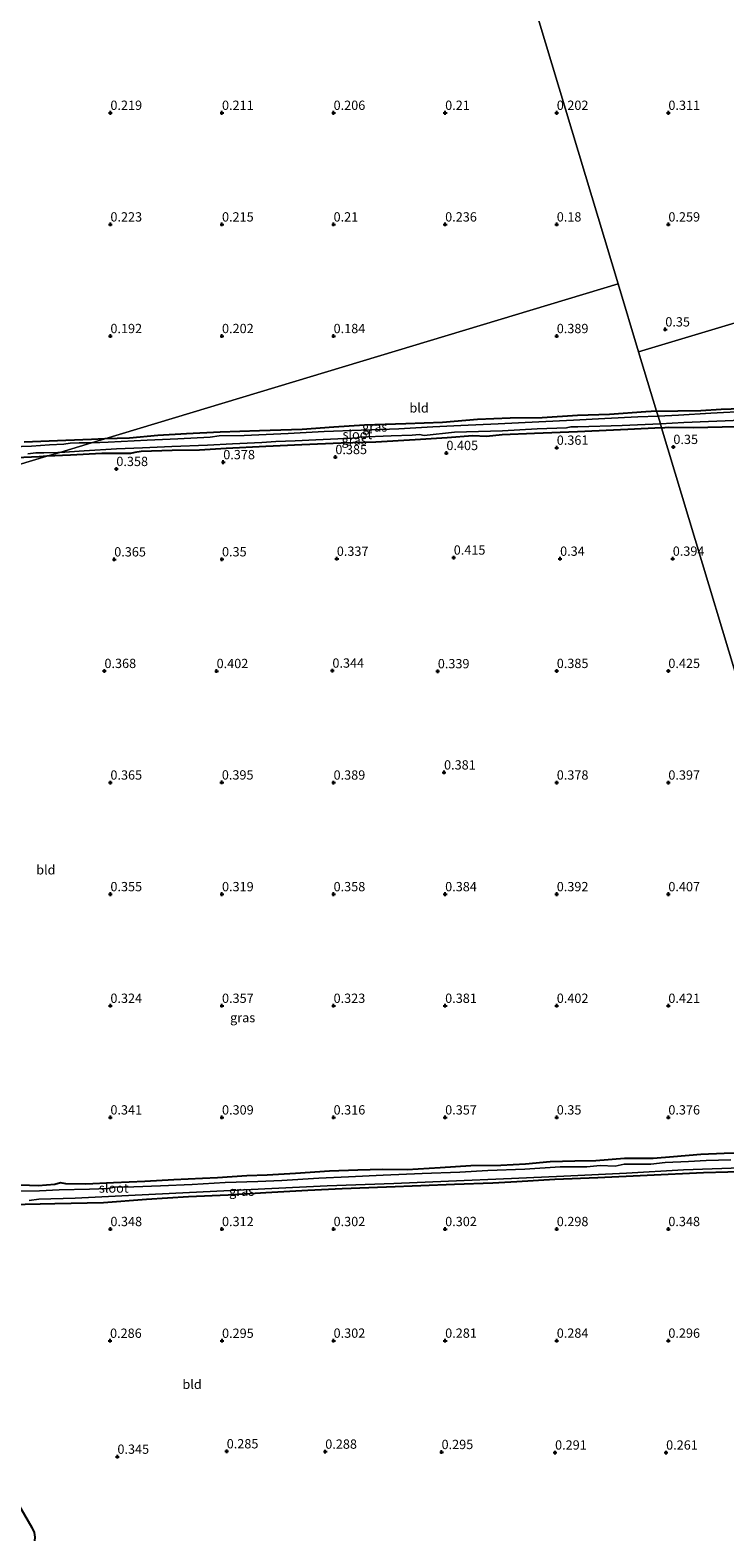
# Model space of a CAD drawing. Units: metres. Extents: x 150000 to 157720, y 556248 to 562501.
# Drawn here: x 156669 to 156856, y 556547 to 556953 of the extents above; entities that cross this region are included whole.
import ezdxf
from ezdxf.enums import TextEntityAlignment as Align

# ---------------------------------------------------------------- set-up
doc = ezdxf.new("R2010")
doc.units = ezdxf.units.M
doc.layers.get('0').update_dxf_attribs({"lineweight": 25})
doc.layers.add('B-ME-GW-HOOGTEPUNT-S-B1', color=10, linetype='Continuous')
doc.layers.add('B-ME-GW-INSTEEKWATERGANG-L-B1', color=10, linetype='Continuous')
for name, color, linetype, lineweight in [('B-ME-IE-GRASLAND-GV-B6', 93, 'Continuous', 18), ('B-ME-IE-GRONDWERKLIJN-GROND_INGERICHT-GV-B6', 253, 'Continuous', 18), ('B-ME-IE-HULPGEOMETRIE-L-B1', 53, 'Continuous', 18), ('B-ME-OG-WATER-GV-B6', 153, 'Continuous', 18)]:
    doc.layers.add(name, color=color, linetype=linetype, lineweight=lineweight)
doc.styles.add('NLCS-ISO', font='NLCS-ISO.TTF')

# ---------------------------------------------------------------- blocks, each defined once
blk = doc.blocks.new('hoogtepunt')
for p, q in [((-0.5, 0), (0.5, 0)), ((0, 0.5), (0, -0.5))]:
    blk.add_line(p, q)

msp = doc.modelspace()

# ---------------------------------------------------------------- linework, layer by layer
at = {"layer": 'B-ME-GW-INSTEEKWATERGANG-L-B1'}
for points in [[(156837.199, 556850.308, 0.241), (156842.962, 556850.33, 0.211), (156849.152, 556850.489, 0.166), (156854.605, 556850.763, 0.126), (156862.581, 556851.067, 0.14)], [(156837.199, 556850.308, 0.241), (156834.306, 556850.046, 0.208), (156824.561, 556849.348, 0.156), (156815.976, 556849.07, 0.145), (156806.447, 556848.51, 0.072), (156797.88, 556848.42, 0.177), (156789.045, 556847.993, 0.149), (156779.688, 556847.227, 0.114), (156769.775, 556846.847, 0.142), (156758.681, 556846.482, 0.205), (156750.423, 556845.97, 0.17), (156741.973, 556845.364, 0.135), (156730.478, 556844.99, 0.218), (156719.888, 556844.665, 0.225), (156710.807, 556844.202, 0.222), (156703.095, 556843.706, 0.229), (156695.467, 556843.051, 0.131), (156688.879, 556842.852, 0.058)], [(156838.566, 556845.774, 0.417), (156840.343, 556845.958, 0.409), (156847.151, 556845.922, 0.427), (156854.837, 556846.095, 0.391), (156860.124, 556846.132, 0.45), (156865.118, 556846.694, 0.54), (156871.714, 556847.065, 0.418), (156879.422, 556847.807, 0.346), (156887.237, 556848.017, 0.346), (156894.884, 556848.646, 0.297), (156904.479, 556849.187, 0.315), (156913.76, 556849.354, 0.31), (156921.049, 556849.599, 0.319), (156927.905, 556850.046, 0.324), (156932.011, 556850.114, 0.378)], [(156688.879, 556842.852, 0.058), (156685.332, 556842.625, 0.037), (156678.362, 556842.425, 0.079), (156667.158, 556841.954, 0.107)], [(156838.566, 556845.774, 0.417), (156829.489, 556845.38, 0.341), (156815.923, 556844.683, 0.344), (156804.415, 556844.232, 0.41), (156795.706, 556843.879, 0.407), (156791.46, 556843.46, 0.41), (156787.856, 556843.599, 0.368), (156780.879, 556843.101, 0.389), (156772.331, 556842.576, 0.341), (156761.72, 556841.951, 0.396), (156752.376, 556841.63, 0.358), (156741.86, 556841.18, 0.271), (156732.145, 556840.749, 0.323), (156721.537, 556840.235, 0.344), (156714.284, 556839.802, 0.33), (156706.941, 556839.672, 0.32), (156698.612, 556839.396, 0.358), (156696.98, 556839.204, 0.358), (156695.745, 556838.91, 0.365), (156688.048, 556838.858, 0.341), (156679.639, 556838.485, 0.33), (156673.264, 556838.144, 0.325)], [(156673.264, 556838.144, 0.325), (156671.178, 556837.994, 0.325), (156660.785, 556837.567, 0.33)], [(156860.68, 556650.834, 0.153), (156855.349, 556650.791, 0.18), (156849.155, 556650.451, 0.175), (156841.718, 556649.9, 0.148), (156836.276, 556649.428, 0.159), (156828.557, 556649.426, 0.169), (156820.913, 556648.773, 0.212), (156815.279, 556648.679, 0.244), (156808.646, 556648.486, 0.191), (156801.965, 556647.922, 0.201), (156795.303, 556647.562, 0.148), (156787.256, 556647.462, 0.148), (156779.016, 556646.949, 0.164), (156770.115, 556646.397, 0.164), (156763.537, 556646.418, 0.18), (156756.918, 556646.308, 0.159), (156749.238, 556646.041, 0.185), (156740.177, 556645.362, 0.18), (156732.504, 556644.938, 0.164), (156727.048, 556644.779, 0.153), (156719.19, 556644.181, 0.143), (156715.152, 556644.048, 0.148), (156707.384, 556643.675, 0.132), (156699.675, 556643.241, 0.191), (156691.246, 556642.83, 0.175), (156683.806, 556642.554, 0.185), (156678.395, 556642.646, 0.217), (156676.949, 556642.849, 0.185), (156675.447, 556642.441, 0.217), (156670.994, 556642.105, 0.201), (156666.317, 556642.257, 0.191)], [(156862.875, 556645.923, 0.407), (156849.813, 556645.518, 0.444), (156834.653, 556644.844, 0.37), (156821.39, 556644.182, 0.449), (156809.901, 556643.809, 0.396), (156799.64, 556643.169, 0.434), (156793.155, 556642.743, 0.428), (156782.88, 556642.416, 0.465), (156773.805, 556642.05, 0.38), (156764.609, 556641.687, 0.386), (156752.688, 556641.305, 0.407), (156743.488, 556640.823, 0.428), (156732.17, 556640.145, 0.434), (156722.054, 556639.548, 0.359), (156711.379, 556639.102, 0.359), (156700.119, 556638.362, 0.418), (156688.494, 556637.514, 0.402), (156675.399, 556637.218, 0.402), (156663.492, 556636.92, 0.375)], [(156665.299, 556557.052, 0.2), (156669.293, 556550.284, 0.333), (156669.835, 556548.862, 0.338), (156670.073, 556547.665, 0.311), (156669.98, 556546.648, 0.37)]]:
    msp.add_polyline3d(points, dxfattribs=at)
at = {"layer": 'B-ME-IE-GRASLAND-GV-B6'}
for points in [[(156862.08, 556850.225, -0.4), (156851.755, 556849.699, -0.4), (156843.126, 556849.237, -0.4), (156837.609, 556848.948, -0.4), (156837.199, 556850.308, 0.241), (156842.962, 556850.33, 0.211), (156849.152, 556850.489, 0.166), (156854.605, 556850.763, 0.126), (156862.581, 556851.067, 0.14)], [(156676.771, 556839.201, -0.4), (156683.309, 556839.638, -0.4), (156692.056, 556840.112, -0.4), (156698.992, 556840.377, -0.4), (156706.845, 556840.769, -0.4), (156716.502, 556841.146, -0.4), (156723.219, 556841.53, -0.4), (156731.059, 556841.844, -0.4), (156734.876, 556842.099, -0.4), (156740.072, 556842.287, -0.4), (156745.605, 556842.576, -0.4), (156755.474, 556842.98, -0.4), (156756.682, 556843.119, -0.4), (156757.343, 556843.242, -0.4), (156765.864, 556843.612, -0.4), (156771.538, 556843.796, -0.4), (156773.471, 556843.967, -0.4), (156774.745, 556843.759, -0.4), (156782.868, 556844.598, -0.4), (156795.823, 556845.003, -0.4), (156805.15, 556845.502, -0.4), (156812.989, 556845.816, -0.4), (156814.166, 556846.057, -0.4), (156816.081, 556846.039, -0.4), (156827.977, 556846.422, -0.4), (156838.239, 556846.859, -0.4), (156838.566, 556845.774, 0.417), (156829.489, 556845.38, 0.341), (156815.923, 556844.683, 0.344), (156804.415, 556844.232, 0.41), (156795.706, 556843.879, 0.407), (156791.46, 556843.46, 0.41), (156787.856, 556843.599, 0.368), (156780.879, 556843.101, 0.389), (156772.331, 556842.576, 0.341), (156761.72, 556841.951, 0.396), (156752.376, 556841.63, 0.358), (156741.86, 556841.18, 0.271), (156732.145, 556840.749, 0.323), (156721.537, 556840.235, 0.344), (156714.284, 556839.802, 0.33), (156706.941, 556839.672, 0.32), (156698.612, 556839.396, 0.358), (156696.98, 556839.204, 0.358), (156695.745, 556838.91, 0.365), (156688.048, 556838.858, 0.341), (156679.639, 556838.485, 0.33), (156673.264, 556838.144, 0.325), (156676.771, 556839.201, -0.4)], [(156688.879, 556842.852, 0.058), (156695.467, 556843.051, 0.131), (156703.095, 556843.706, 0.229), (156710.807, 556844.202, 0.222), (156719.888, 556844.665, 0.225), (156730.478, 556844.99, 0.218), (156741.973, 556845.364, 0.135), (156750.423, 556845.97, 0.17), (156758.681, 556846.482, 0.205), (156769.775, 556846.847, 0.142), (156779.688, 556847.227, 0.114), (156789.045, 556847.993, 0.149), (156797.88, 556848.42, 0.177), (156806.447, 556848.51, 0.072), (156815.976, 556849.07, 0.145), (156824.561, 556849.348, 0.156), (156834.306, 556850.046, 0.208), (156837.199, 556850.308, 0.241), (156837.609, 556848.948, -0.4), (156832.206, 556848.747, -0.4), (156823.305, 556848.3, -0.4), (156814.848, 556847.839, -0.4), (156805.568, 556847.427, -0.4), (156794.613, 556846.846, -0.4), (156784.575, 556846.392, -0.4), (156777.079, 556846.033, -0.4), (156767.941, 556845.516, -0.4), (156757.829, 556845.187, -0.4), (156747.872, 556844.83, -0.4), (156738.154, 556844.287, -0.4), (156726.309, 556843.735, -0.4), (156719.656, 556843.628, -0.4), (156717.161, 556843.252, -0.4), (156708.539, 556842.852, -0.4), (156700.24, 556842.475, -0.4), (156689.744, 556841.958, -0.4), (156685.249, 556841.758, -0.4), (156688.879, 556842.852, 0.058)], [(156860.124, 556846.132, 0.45), (156854.837, 556846.095, 0.391), (156847.151, 556845.922, 0.427), (156840.343, 556845.958, 0.409), (156838.566, 556845.774, 0.417), (156838.239, 556846.859, -0.4), (156844.568, 556847.227, -0.4), (156860.019, 556847.815, -0.4)], [(156688.879, 556842.852, 0.058), (156685.249, 556841.758, -0.4), (156683.891, 556841.738, -0.4), (156682.007, 556841.719, -0.4), (156679.548, 556841.677, -0.4), (156677.877, 556841.43, -0.4), (156673.969, 556841.206, -0.4), (156669.13, 556840.854, -0.4), (156661.072, 556840.577, -0.4)], [(156667.158, 556841.954, 0.107), (156678.362, 556842.425, 0.079), (156685.332, 556842.625, 0.037), (156688.879, 556842.852, 0.058)], [(156676.771, 556839.201, -0.4), (156673.264, 556838.144, 0.325), (156671.178, 556837.994, 0.325), (156660.785, 556837.567, 0.33)], [(156668.173, 556838.83, -0.4), (156670.343, 556839.029, -0.4), (156672.521, 556839.038, -0.4), (156676.205, 556839.196, -0.4), (156676.771, 556839.201, -0.4)], [(156857.215, 556649.015, -0.341), (156850.577, 556648.916, -0.341), (156845.838, 556648.617, -0.341), (156839.566, 556648.32, -0.341), (156835.625, 556647.913, -0.341), (156831.443, 556647.933, -0.341), (156828.456, 556647.925, -0.341), (156826.056, 556647.364, -0.341), (156822.053, 556647.551, -0.341), (156818.475, 556647.214, -0.341), (156811.292, 556647.145, -0.341), (156801.814, 556646.545, -0.341), (156791.833, 556646.218, -0.341), (156784.347, 556645.752, -0.341), (156774.226, 556645.382, -0.341), (156763.742, 556644.944, -0.341), (156754.419, 556644.467, -0.341), (156746.447, 556644.086, -0.341), (156736.435, 556643.481, -0.341), (156730, 556643.213, -0.341), (156721.195, 556642.929, -0.341), (156712.382, 556642.413, -0.341), (156703.854, 556642.096, -0.341), (156696.699, 556641.805, -0.341), (156691.433, 556641.732, -0.341), (156689.736, 556641.38, -0.341), (156684.769, 556641.204, -0.341), (156676.604, 556640.957, -0.341), (156671.355, 556640.697, -0.341), (156665.786, 556640.611, -0.341)], [(156666.317, 556642.257, 0.191), (156670.994, 556642.105, 0.201), (156675.447, 556642.441, 0.217), (156676.949, 556642.849, 0.185), (156678.395, 556642.646, 0.217), (156683.806, 556642.554, 0.185), (156691.246, 556642.83, 0.175), (156699.675, 556643.241, 0.191), (156707.384, 556643.675, 0.132), (156715.152, 556644.048, 0.148), (156719.19, 556644.181, 0.143), (156727.048, 556644.779, 0.153), (156732.504, 556644.938, 0.164), (156740.177, 556645.362, 0.18), (156749.238, 556646.041, 0.185), (156756.918, 556646.308, 0.159), (156763.537, 556646.418, 0.18), (156770.115, 556646.397, 0.164), (156779.016, 556646.949, 0.164), (156787.256, 556647.462, 0.148), (156795.303, 556647.562, 0.148), (156801.965, 556647.922, 0.201), (156808.646, 556648.486, 0.191), (156815.279, 556648.679, 0.244), (156820.913, 556648.773, 0.212), (156828.557, 556649.426, 0.169), (156836.276, 556649.428, 0.159), (156841.718, 556649.9, 0.148), (156849.155, 556650.451, 0.175), (156855.349, 556650.791, 0.18), (156860.68, 556650.834, 0.153)], [(156862.875, 556645.923, 0.407), (156849.813, 556645.518, 0.444), (156834.653, 556644.844, 0.37), (156821.39, 556644.182, 0.449), (156809.901, 556643.809, 0.396), (156799.64, 556643.169, 0.434), (156793.155, 556642.743, 0.428), (156782.88, 556642.416, 0.465), (156773.805, 556642.05, 0.38), (156764.609, 556641.687, 0.386), (156752.688, 556641.305, 0.407), (156743.488, 556640.823, 0.428), (156732.17, 556640.145, 0.434), (156722.054, 556639.548, 0.359), (156711.379, 556639.102, 0.359), (156700.119, 556638.362, 0.418), (156688.494, 556637.514, 0.402), (156675.399, 556637.218, 0.402), (156663.492, 556636.92, 0.375)], [(156668.532, 556638.166, -0.341), (156671.147, 556638.523, -0.341), (156680.916, 556638.787, -0.341), (156695.231, 556639.485, -0.341), (156711.628, 556640.267, -0.341), (156728.258, 556641.041, -0.341), (156748.638, 556642.089, -0.341), (156766.551, 556642.671, -0.341), (156781.26, 556643.333, -0.341), (156798.178, 556644.04, -0.341), (156812.236, 556644.7, -0.341), (156829.134, 556645.477, -0.341), (156844.465, 556646.363, -0.341), (156859.857, 556646.922, -0.341)], [(156665.299, 556557.052, 0.2), (156669.293, 556550.284, 0.333), (156669.835, 556548.862, 0.338), (156670.073, 556547.665, 0.311), (156669.98, 556546.648, 0.37)]]:
    msp.add_polyline3d(points, dxfattribs=at)
at = {"layer": 'B-ME-IE-GRONDWERKLIJN-GROND_INGERICHT-GV-B6'}
for points in [[(156832.391, 556866.252, 0.211), (156826.898, 556884.47, 0.18), (156779.011, 557043.279, 0.325), (156783.48, 557043.501, 0.348), (156799.54, 557043.987, 0.38), (156810.908, 557044.662, 0.364), (156821.727, 557045.214, 0.38), (156832.78, 557045.544, 0.344), (156843.929, 557046.111, 0.34), (156856.983, 557046.871, 0.324)], [(156779.011, 557043.279, 0.325), (156826.898, 556884.47, 0.18)], [(157097.845, 556945.884, 0.196), (156832.391, 556866.252, 0.211)], [(156832.391, 556866.252, 0.211), (157097.845, 556945.884, 0.196)], [(156826.898, 556884.47, 0.18), (156688.879, 556842.852, 0.058), (156685.332, 556842.625, 0.037), (156678.362, 556842.425, 0.079), (156667.158, 556841.954, 0.107)], [(156826.898, 556884.47, 0.18), (156832.391, 556866.252, 0.211), (156837.199, 556850.308, 0.241), (156834.306, 556850.046, 0.208), (156824.561, 556849.348, 0.156), (156815.976, 556849.07, 0.145), (156806.447, 556848.51, 0.072), (156797.88, 556848.42, 0.177), (156789.045, 556847.993, 0.149), (156779.688, 556847.227, 0.114), (156769.775, 556846.847, 0.142), (156758.681, 556846.482, 0.205), (156750.423, 556845.97, 0.17), (156741.973, 556845.364, 0.135), (156730.478, 556844.99, 0.218), (156719.888, 556844.665, 0.225), (156710.807, 556844.202, 0.222), (156703.095, 556843.706, 0.229), (156695.467, 556843.051, 0.131), (156688.879, 556842.852, 0.058), (156826.898, 556884.47, 0.18)], [(156862.581, 556851.067, 0.14), (156854.605, 556850.763, 0.126), (156849.152, 556850.489, 0.166), (156842.962, 556850.33, 0.211), (156837.199, 556850.308, 0.241), (156832.391, 556866.252, 0.211)], [(156673.264, 556838.144, 0.325), (156679.639, 556838.485, 0.33), (156688.048, 556838.858, 0.341), (156695.745, 556838.91, 0.365), (156696.98, 556839.204, 0.358), (156698.612, 556839.396, 0.358), (156706.941, 556839.672, 0.32), (156714.284, 556839.802, 0.33), (156721.537, 556840.235, 0.344), (156732.145, 556840.749, 0.323), (156741.86, 556841.18, 0.271), (156752.376, 556841.63, 0.358), (156761.72, 556841.951, 0.396), (156772.331, 556842.576, 0.341), (156780.879, 556843.101, 0.389), (156787.856, 556843.599, 0.368), (156791.46, 556843.46, 0.41), (156795.706, 556843.879, 0.407), (156804.415, 556844.232, 0.41), (156815.923, 556844.683, 0.344), (156829.489, 556845.38, 0.341), (156838.566, 556845.774, 0.417), (156896.813, 556652.607, 0.263)], [(156896.813, 556652.607, 0.263), (156838.566, 556845.774, 0.417), (156840.343, 556845.958, 0.409), (156847.151, 556845.922, 0.427), (156854.837, 556846.095, 0.391), (156860.124, 556846.132, 0.45)], [(156524.629, 556793.325, 0.172), (156673.264, 556838.144, 0.325)], [(156673.264, 556838.144, 0.325), (156524.629, 556793.325, 0.172)], [(156660.785, 556837.567, 0.33), (156671.178, 556837.994, 0.325), (156673.264, 556838.144, 0.325)], [(156860.68, 556650.834, 0.153), (156855.349, 556650.791, 0.18), (156849.155, 556650.451, 0.175), (156841.718, 556649.9, 0.148), (156836.276, 556649.428, 0.159), (156828.557, 556649.426, 0.169), (156820.913, 556648.773, 0.212), (156815.279, 556648.679, 0.244), (156808.646, 556648.486, 0.191), (156801.965, 556647.922, 0.201), (156795.303, 556647.562, 0.148), (156787.256, 556647.462, 0.148), (156779.016, 556646.949, 0.164), (156770.115, 556646.397, 0.164), (156763.537, 556646.418, 0.18), (156756.918, 556646.308, 0.159), (156749.238, 556646.041, 0.185), (156740.177, 556645.362, 0.18), (156732.504, 556644.938, 0.164), (156727.048, 556644.779, 0.153), (156719.19, 556644.181, 0.143), (156715.152, 556644.048, 0.148), (156707.384, 556643.675, 0.132), (156699.675, 556643.241, 0.191), (156691.246, 556642.83, 0.175), (156683.806, 556642.554, 0.185), (156678.395, 556642.646, 0.217), (156676.949, 556642.849, 0.185), (156675.447, 556642.441, 0.217), (156670.994, 556642.105, 0.201), (156666.317, 556642.257, 0.191)], [(156663.492, 556636.92, 0.375), (156675.399, 556637.218, 0.402), (156688.494, 556637.514, 0.402), (156700.119, 556638.362, 0.418), (156711.379, 556639.102, 0.359), (156722.054, 556639.548, 0.359), (156732.17, 556640.145, 0.434), (156743.488, 556640.823, 0.428), (156752.688, 556641.305, 0.407), (156764.609, 556641.687, 0.386), (156773.805, 556642.05, 0.38), (156782.88, 556642.416, 0.465), (156793.155, 556642.743, 0.428), (156799.64, 556643.169, 0.434), (156809.901, 556643.809, 0.396), (156821.39, 556644.182, 0.449), (156834.653, 556644.844, 0.37), (156849.813, 556645.518, 0.444), (156862.875, 556645.923, 0.407)], [(156669.98, 556546.648, 0.37), (156670.073, 556547.665, 0.311), (156669.835, 556548.862, 0.338), (156669.293, 556550.284, 0.333), (156665.299, 556557.052, 0.2)]]:
    msp.add_polyline3d(points, dxfattribs=at)
at = {"layer": 'B-ME-IE-HULPGEOMETRIE-L-B1'}
msp.add_line((156832.391, 556866.252, 0.211), (156826.898, 556884.47, 0.18), dxfattribs=at)
for points in [[(156826.898, 556884.47, 0.18), (156779.011, 557043.279, 0.325), (156778.645, 557044.493, -0.4), (156777.998, 557046.64, -0.4), (156777.623, 557047.883, 0.245), (156724.742, 557223.255, 0.279)], [(156832.391, 556866.252, 0.211), (157097.845, 556945.884, 0.196), (157098.921, 556946.206, -0.4), (157105.638, 556948.221, -0.4), (157107.037, 556948.641, 0.424), (157468.546, 557057.088, 0.362)], [(156156.704, 556682.382, 0.151), (156494.332, 556784.189, 0.048), (156494.832, 556784.34, -0.54), (156500.584, 556786.074, -0.54), (156501.199, 556786.26, 0.219), (156508.234, 556788.381, 0.887), (156511.018, 556789.221, 0.872), (156518.217, 556791.392, 0.116), (156519.128, 556791.666, -0.4), (156523.613, 556793.019, -0.4), (156524.629, 556793.325, 0.172), (156673.264, 556838.144, 0.325), (156676.771, 556839.201, -0.4), (156685.249, 556841.758, -0.4), (156688.879, 556842.852, 0.058), (156826.898, 556884.47, 0.18)], [(156832.391, 556866.252, 0.211), (156837.199, 556850.308, 0.241), (156837.609, 556848.948, -0.4), (156838.239, 556846.859, -0.4), (156838.566, 556845.774, 0.417), (156896.813, 556652.607, 0.263), (156897.244, 556651.177, -0.341), (156897.992, 556648.696, -0.341), (156898.31, 556647.644, 0.476), (156934.972, 556526.06, 0.302)]]:
    msp.add_polyline3d(points, dxfattribs=at)
at = {"layer": 'B-ME-OG-WATER-GV-B6'}
for points in [[(156685.249, 556841.758, -0.4), (156689.744, 556841.958, -0.4), (156700.24, 556842.475, -0.4), (156708.539, 556842.852, -0.4), (156717.161, 556843.252, -0.4), (156719.656, 556843.628, -0.4), (156726.309, 556843.735, -0.4), (156738.154, 556844.287, -0.4), (156747.872, 556844.83, -0.4), (156757.829, 556845.187, -0.4), (156767.941, 556845.516, -0.4), (156777.079, 556846.033, -0.4), (156784.575, 556846.392, -0.4), (156794.613, 556846.846, -0.4), (156805.568, 556847.427, -0.4), (156814.848, 556847.839, -0.4), (156823.305, 556848.3, -0.4), (156832.206, 556848.747, -0.4), (156837.609, 556848.948, -0.4), (156838.239, 556846.859, -0.4), (156827.977, 556846.422, -0.4), (156816.081, 556846.039, -0.4), (156814.166, 556846.057, -0.4), (156812.989, 556845.816, -0.4), (156805.15, 556845.502, -0.4), (156795.823, 556845.003, -0.4), (156782.868, 556844.598, -0.4), (156774.745, 556843.759, -0.4), (156773.471, 556843.967, -0.4), (156771.538, 556843.796, -0.4), (156765.864, 556843.612, -0.4), (156757.343, 556843.242, -0.4), (156756.682, 556843.119, -0.4), (156755.474, 556842.98, -0.4), (156745.605, 556842.576, -0.4), (156740.072, 556842.287, -0.4), (156734.876, 556842.099, -0.4), (156731.059, 556841.844, -0.4), (156723.219, 556841.53, -0.4), (156716.502, 556841.146, -0.4), (156706.845, 556840.769, -0.4), (156698.992, 556840.377, -0.4), (156692.056, 556840.112, -0.4), (156683.309, 556839.638, -0.4), (156676.771, 556839.201, -0.4), (156685.249, 556841.758, -0.4)], [(156860.019, 556847.815, -0.4), (156844.568, 556847.227, -0.4), (156838.239, 556846.859, -0.4), (156837.609, 556848.948, -0.4), (156843.126, 556849.237, -0.4), (156851.755, 556849.699, -0.4), (156862.08, 556850.225, -0.4)], [(156661.072, 556840.577, -0.4), (156669.13, 556840.854, -0.4), (156673.969, 556841.206, -0.4), (156677.877, 556841.43, -0.4), (156679.548, 556841.677, -0.4), (156682.007, 556841.719, -0.4), (156683.891, 556841.738, -0.4), (156685.249, 556841.758, -0.4)], [(156685.249, 556841.758, -0.4), (156676.771, 556839.201, -0.4), (156676.205, 556839.196, -0.4), (156672.521, 556839.038, -0.4), (156670.343, 556839.029, -0.4), (156668.173, 556838.83, -0.4)], [(156665.786, 556640.611, -0.341), (156671.355, 556640.697, -0.341), (156676.604, 556640.957, -0.341), (156684.769, 556641.204, -0.341), (156689.736, 556641.38, -0.341), (156691.433, 556641.732, -0.341), (156696.699, 556641.805, -0.341), (156703.854, 556642.096, -0.341), (156712.382, 556642.413, -0.341), (156721.195, 556642.929, -0.341), (156730, 556643.213, -0.341), (156736.435, 556643.481, -0.341), (156746.447, 556644.086, -0.341), (156754.419, 556644.467, -0.341), (156763.742, 556644.944, -0.341), (156774.226, 556645.382, -0.341), (156784.347, 556645.752, -0.341), (156791.833, 556646.218, -0.341), (156801.814, 556646.545, -0.341), (156811.292, 556647.145, -0.341), (156818.475, 556647.214, -0.341), (156822.053, 556647.551, -0.341), (156826.056, 556647.364, -0.341), (156828.456, 556647.925, -0.341), (156831.443, 556647.933, -0.341), (156835.625, 556647.913, -0.341), (156839.566, 556648.32, -0.341), (156845.838, 556648.617, -0.341), (156850.577, 556648.916, -0.341), (156857.215, 556649.015, -0.341)], [(156859.857, 556646.922, -0.341), (156844.465, 556646.363, -0.341), (156829.134, 556645.477, -0.341), (156812.236, 556644.7, -0.341), (156798.178, 556644.04, -0.341), (156781.26, 556643.333, -0.341), (156766.551, 556642.671, -0.341), (156748.638, 556642.089, -0.341), (156728.258, 556641.041, -0.341), (156711.628, 556640.267, -0.341), (156695.231, 556639.485, -0.341), (156680.916, 556638.787, -0.341), (156671.147, 556638.523, -0.341), (156668.532, 556638.166, -0.341)]]:
    msp.add_polyline3d(points, dxfattribs=at)

# ---------------------------------------------------------------- block references
at = {"layer": 'B-ME-GW-HOOGTEPUNT-S-B1', "rotation": 90}
for p in [(156690.376, 556930.453, 0.219), (156690.376, 556930.453, 0.219), (156720.376, 556930.453, 0.211), (156720.376, 556930.453, 0.211), (156750.376, 556930.453, 0.206), (156750.376, 556930.453, 0.206), (156780.376, 556930.453, 0.21), (156780.376, 556930.453, 0.21), (156810.376, 556930.453, 0.202), (156810.376, 556930.453, 0.202), (156840.386, 556930.452, 0.311), (156840.386, 556930.452, 0.311), (156690.376, 556900.453, 0.223), (156690.376, 556900.453, 0.223), (156720.376, 556900.453, 0.215), (156720.376, 556900.453, 0.215), (156750.376, 556900.453, 0.21), (156750.376, 556900.453, 0.21), (156780.376, 556900.453, 0.236), (156780.376, 556900.453, 0.236), (156810.376, 556900.453, 0.18), (156810.376, 556900.453, 0.18), (156840.386, 556900.452, 0.259), (156840.386, 556900.452, 0.259), (156839.561, 556872.242, 0.35), (156839.561, 556872.242, 0.35), (156690.376, 556870.453, 0.192), (156690.376, 556870.453, 0.192), (156720.376, 556870.453, 0.202), (156720.376, 556870.453, 0.202), (156750.376, 556870.453, 0.184), (156750.376, 556870.453, 0.184), (156810.376, 556870.453, 0.389), (156810.376, 556870.453, 0.389), (156780.706, 556839.024, 0.405), (156780.706, 556839.024, 0.405), (156810.376, 556840.453, 0.361), (156810.376, 556840.453, 0.361), (156841.728, 556840.658, 0.35), (156841.728, 556840.658, 0.35), (156691.97, 556834.733, 0.358), (156691.97, 556834.733, 0.358), (156720.713, 556836.561, 0.378), (156720.713, 556836.561, 0.378), (156750.853, 556837.936, 0.385), (156750.853, 556837.936, 0.385), (156691.403, 556810.431, 0.365), (156691.403, 556810.431, 0.365), (156720.376, 556810.453, 0.35), (156720.376, 556810.453, 0.35), (156751.243, 556810.602, 0.337), (156751.243, 556810.602, 0.337), (156782.678, 556810.92, 0.415), (156782.678, 556810.92, 0.415), (156811.276, 556810.612, 0.34), (156811.276, 556810.612, 0.34), (156841.564, 556810.624, 0.394), (156841.564, 556810.624, 0.394), (156688.774, 556780.45, 0.368), (156688.774, 556780.45, 0.368), (156718.927, 556780.423, 0.402), (156718.927, 556780.423, 0.402), (156750.058, 556780.541, 0.344), (156750.058, 556780.541, 0.344), (156778.396, 556780.374, 0.339), (156778.396, 556780.374, 0.339), (156810.376, 556780.453, 0.385), (156810.376, 556780.453, 0.385), (156840.376, 556780.453, 0.425), (156840.376, 556780.453, 0.425), (156780.077, 556753.17, 0.381), (156780.077, 556753.17, 0.381), (156690.376, 556750.453, 0.365), (156690.376, 556750.453, 0.365), (156720.333, 556750.477, 0.395), (156720.333, 556750.477, 0.395), (156750.376, 556750.453, 0.389), (156750.376, 556750.453, 0.389), (156810.376, 556750.453, 0.378), (156810.376, 556750.453, 0.378), (156840.376, 556750.453, 0.397), (156840.376, 556750.453, 0.397), (156690.376, 556720.453, 0.355), (156690.376, 556720.453, 0.355), (156720.376, 556720.453, 0.319), (156720.376, 556720.453, 0.319), (156750.376, 556720.453, 0.358), (156750.376, 556720.453, 0.358), (156780.376, 556720.453, 0.384), (156780.376, 556720.453, 0.384), (156810.376, 556720.453, 0.392), (156810.376, 556720.453, 0.392), (156840.376, 556720.453, 0.407), (156840.376, 556720.453, 0.407), (156690.376, 556690.453, 0.324), (156690.376, 556690.453, 0.324), (156720.376, 556690.453, 0.357), (156720.376, 556690.453, 0.357), (156750.376, 556690.453, 0.323), (156750.376, 556690.453, 0.323), (156780.376, 556690.453, 0.381), (156780.376, 556690.453, 0.381), (156810.376, 556690.453, 0.402), (156810.376, 556690.453, 0.402), (156840.376, 556690.453, 0.421), (156840.376, 556690.453, 0.421), (156690.376, 556660.453, 0.341), (156690.376, 556660.453, 0.341), (156720.376, 556660.453, 0.309), (156720.376, 556660.453, 0.309), (156750.376, 556660.453, 0.316), (156750.376, 556660.453, 0.316), (156780.376, 556660.453, 0.357), (156780.376, 556660.453, 0.357), (156810.376, 556660.453, 0.35), (156810.376, 556660.453, 0.35), (156840.376, 556660.453, 0.376), (156840.376, 556660.453, 0.376), (156690.376, 556630.453, 0.348), (156690.376, 556630.453, 0.348), (156720.376, 556630.453, 0.312), (156720.376, 556630.453, 0.312), (156750.376, 556630.453, 0.302), (156750.376, 556630.453, 0.302), (156780.376, 556630.453, 0.302), (156780.376, 556630.453, 0.302), (156810.376, 556630.453, 0.298), (156810.376, 556630.453, 0.298), (156840.376, 556630.453, 0.348), (156840.376, 556630.453, 0.348), (156690.276, 556600.423, 0.286), (156690.276, 556600.423, 0.286), (156720.386, 556600.42, 0.295), (156720.386, 556600.42, 0.295), (156750.376, 556600.453, 0.302), (156750.376, 556600.453, 0.302), (156780.376, 556600.453, 0.281), (156780.376, 556600.453, 0.281), (156810.376, 556600.453, 0.284), (156810.376, 556600.453, 0.284), (156840.376, 556600.453, 0.296), (156840.376, 556600.453, 0.296), (156692.26, 556569.265, 0.345), (156692.26, 556569.265, 0.345), (156721.644, 556570.721, 0.285), (156721.644, 556570.721, 0.285), (156748.138, 556570.625, 0.288), (156748.138, 556570.625, 0.288), (156779.406, 556570.529, 0.295), (156779.406, 556570.529, 0.295), (156809.921, 556570.39, 0.291), (156809.921, 556570.39, 0.291), (156839.777, 556570.384, 0.261), (156839.777, 556570.384, 0.261)]:
    msp.add_blockref('hoogtepunt', p, dxfattribs=at)

# ---------------------------------------------------------------- texts
at = {"layer": 'B-ME-GW-HOOGTEPUNT-S-B1', "ltscale": 0.2, "style": 'NLCS-ISO'}
for s, p in [('0.219', (156690.376, 556930.453, 0.219)), ('0.219', (156690.376, 556930.453, 0.219)), ('0.211', (156720.376, 556930.453, 0.211)), ('0.211', (156720.376, 556930.453, 0.211)), ('0.206', (156750.376, 556930.453, 0.206)), ('0.206', (156750.376, 556930.453, 0.206)), ('0.21', (156780.376, 556930.453, 0.21)), ('0.21', (156780.376, 556930.453, 0.21)), ('0.202', (156810.376, 556930.453, 0.202)), ('0.202', (156810.376, 556930.453, 0.202)), ('0.311', (156840.386, 556930.452, 0.311)), ('0.311', (156840.386, 556930.452, 0.311)), ('0.223', (156690.376, 556900.453, 0.223)), ('0.223', (156690.376, 556900.453, 0.223)), ('0.215', (156720.376, 556900.453, 0.215)), ('0.215', (156720.376, 556900.453, 0.215)), ('0.21', (156750.376, 556900.453, 0.21)), ('0.21', (156750.376, 556900.453, 0.21)), ('0.236', (156780.376, 556900.453, 0.236)), ('0.236', (156780.376, 556900.453, 0.236)), ('0.18', (156810.376, 556900.453, 0.18)), ('0.18', (156810.376, 556900.453, 0.18)), ('0.259', (156840.386, 556900.452, 0.259)), ('0.259', (156840.386, 556900.452, 0.259)), ('0.35', (156839.561, 556872.242, 0.35)), ('0.35', (156839.561, 556872.242, 0.35)), ('0.192', (156690.376, 556870.453, 0.192)), ('0.192', (156690.376, 556870.453, 0.192)), ('0.202', (156720.376, 556870.453, 0.202)), ('0.202', (156720.376, 556870.453, 0.202)), ('0.184', (156750.376, 556870.453, 0.184)), ('0.184', (156750.376, 556870.453, 0.184)), ('0.389', (156810.376, 556870.453, 0.389)), ('0.389', (156810.376, 556870.453, 0.389)), ('0.361', (156810.376, 556840.453, 0.361)), ('0.361', (156810.376, 556840.453, 0.361)), ('0.35', (156841.728, 556840.658, 0.35)), ('0.35', (156841.728, 556840.658, 0.35)), ('0.378', (156720.713, 556836.561, 0.378)), ('0.378', (156720.713, 556836.561, 0.378)), ('0.385', (156750.853, 556837.936, 0.385)), ('0.385', (156750.853, 556837.936, 0.385)), ('0.405', (156780.706, 556839.024, 0.405)), ('0.405', (156780.706, 556839.024, 0.405)), ('0.358', (156691.97, 556834.733, 0.358)), ('0.358', (156691.97, 556834.733, 0.358)), ('0.365', (156691.403, 556810.431, 0.365)), ('0.365', (156691.403, 556810.431, 0.365)), ('0.35', (156720.376, 556810.453, 0.35)), ('0.35', (156720.376, 556810.453, 0.35)), ('0.337', (156751.243, 556810.602, 0.337)), ('0.337', (156751.243, 556810.602, 0.337)), ('0.415', (156782.678, 556810.92, 0.415)), ('0.415', (156782.678, 556810.92, 0.415)), ('0.34', (156811.276, 556810.612, 0.34)), ('0.34', (156811.276, 556810.612, 0.34)), ('0.394', (156841.564, 556810.624, 0.394)), ('0.394', (156841.564, 556810.624, 0.394)), ('0.368', (156688.774, 556780.45, 0.368)), ('0.368', (156688.774, 556780.45, 0.368)), ('0.402', (156718.927, 556780.423, 0.402)), ('0.402', (156718.927, 556780.423, 0.402)), ('0.344', (156750.058, 556780.541, 0.344)), ('0.344', (156750.058, 556780.541, 0.344)), ('0.339', (156778.396, 556780.374, 0.339)), ('0.339', (156778.396, 556780.374, 0.339)), ('0.385', (156810.376, 556780.453, 0.385)), ('0.385', (156810.376, 556780.453, 0.385)), ('0.425', (156840.376, 556780.453, 0.425)), ('0.425', (156840.376, 556780.453, 0.425)), ('0.365', (156690.376, 556750.453, 0.365)), ('0.365', (156690.376, 556750.453, 0.365)), ('0.395', (156720.333, 556750.477, 0.395)), ('0.395', (156720.333, 556750.477, 0.395)), ('0.389', (156750.376, 556750.453, 0.389)), ('0.389', (156750.376, 556750.453, 0.389)), ('0.381', (156780.077, 556753.17, 0.381)), ('0.381', (156780.077, 556753.17, 0.381)), ('0.378', (156810.376, 556750.453, 0.378)), ('0.378', (156810.376, 556750.453, 0.378)), ('0.397', (156840.376, 556750.453, 0.397)), ('0.397', (156840.376, 556750.453, 0.397)), ('0.355', (156690.376, 556720.453, 0.355)), ('0.355', (156690.376, 556720.453, 0.355)), ('0.319', (156720.376, 556720.453, 0.319)), ('0.319', (156720.376, 556720.453, 0.319)), ('0.358', (156750.376, 556720.453, 0.358)), ('0.358', (156750.376, 556720.453, 0.358)), ('0.384', (156780.376, 556720.453, 0.384)), ('0.384', (156780.376, 556720.453, 0.384)), ('0.392', (156810.376, 556720.453, 0.392)), ('0.392', (156810.376, 556720.453, 0.392)), ('0.407', (156840.376, 556720.453, 0.407)), ('0.407', (156840.376, 556720.453, 0.407)), ('0.324', (156690.376, 556690.453, 0.324)), ('0.324', (156690.376, 556690.453, 0.324)), ('0.357', (156720.376, 556690.453, 0.357)), ('0.357', (156720.376, 556690.453, 0.357)), ('0.323', (156750.376, 556690.453, 0.323)), ('0.323', (156750.376, 556690.453, 0.323)), ('0.381', (156780.376, 556690.453, 0.381)), ('0.381', (156780.376, 556690.453, 0.381)), ('0.402', (156810.376, 556690.453, 0.402)), ('0.402', (156810.376, 556690.453, 0.402)), ('0.421', (156840.376, 556690.453, 0.421)), ('0.421', (156840.376, 556690.453, 0.421)), ('0.341', (156690.376, 556660.453, 0.341)), ('0.341', (156690.376, 556660.453, 0.341)), ('0.309', (156720.376, 556660.453, 0.309)), ('0.309', (156720.376, 556660.453, 0.309)), ('0.316', (156750.376, 556660.453, 0.316)), ('0.316', (156750.376, 556660.453, 0.316)), ('0.357', (156780.376, 556660.453, 0.357)), ('0.357', (156780.376, 556660.453, 0.357)), ('0.35', (156810.376, 556660.453, 0.35)), ('0.35', (156810.376, 556660.453, 0.35)), ('0.376', (156840.376, 556660.453, 0.376)), ('0.376', (156840.376, 556660.453, 0.376)), ('0.348', (156690.376, 556630.453, 0.348)), ('0.348', (156690.376, 556630.453, 0.348)), ('0.312', (156720.376, 556630.453, 0.312)), ('0.312', (156720.376, 556630.453, 0.312)), ('0.302', (156750.376, 556630.453, 0.302)), ('0.302', (156750.376, 556630.453, 0.302)), ('0.302', (156780.376, 556630.453, 0.302)), ('0.302', (156780.376, 556630.453, 0.302)), ('0.298', (156810.376, 556630.453, 0.298)), ('0.298', (156810.376, 556630.453, 0.298)), ('0.348', (156840.376, 556630.453, 0.348)), ('0.348', (156840.376, 556630.453, 0.348)), ('0.286', (156690.276, 556600.423, 0.286)), ('0.286', (156690.276, 556600.423, 0.286)), ('0.295', (156720.386, 556600.42, 0.295)), ('0.295', (156720.386, 556600.42, 0.295)), ('0.302', (156750.376, 556600.453, 0.302)), ('0.302', (156750.376, 556600.453, 0.302)), ('0.281', (156780.376, 556600.453, 0.281)), ('0.281', (156780.376, 556600.453, 0.281)), ('0.284', (156810.376, 556600.453, 0.284)), ('0.284', (156810.376, 556600.453, 0.284)), ('0.296', (156840.376, 556600.453, 0.296)), ('0.296', (156840.376, 556600.453, 0.296)), ('0.345', (156692.26, 556569.265, 0.345)), ('0.345', (156692.26, 556569.265, 0.345)), ('0.285', (156721.644, 556570.721, 0.285)), ('0.285', (156721.644, 556570.721, 0.285)), ('0.288', (156748.138, 556570.625, 0.288)), ('0.288', (156748.138, 556570.625, 0.288)), ('0.295', (156779.406, 556570.529, 0.295)), ('0.295', (156779.406, 556570.529, 0.295)), ('0.291', (156809.921, 556570.39, 0.291)), ('0.291', (156809.921, 556570.39, 0.291)), ('0.261', (156839.777, 556570.384, 0.261)), ('0.261', (156839.777, 556570.384, 0.261))]:
    msp.add_text(s, height=2.5, dxfattribs=at).set_placement(p, align=Align.BOTTOM_LEFT)
at = {"layer": 'B-ME-IE-GRASLAND-GV-B6', "ltscale": 0.2, "style": 'NLCS-ISO'}
for p in [(156755.915, 556842.502), (156761.429, 556846.033), (156725.931, 556687.282), (156725.664, 556640.62)]:
    msp.add_text('gras', height=2.5, dxfattribs=at).set_placement(p, align=Align.MIDDLE_CENTER)
at = {"layer": 'B-ME-IE-GRONDWERKLIJN-GROND_INGERICHT-GV-B6', "ltscale": 0.2, "style": 'NLCS-ISO'}
for p in [(156773.369, 556851.154), (156673.016, 556727.003), (156712.339, 556588.731)]:
    msp.add_text('bld', height=2.5, dxfattribs=at).set_placement(p, align=Align.MIDDLE_CENTER)
at = {"layer": 'B-ME-OG-WATER-GV-B6', "ltscale": 0.2, "style": 'NLCS-ISO'}
for p in [(156756.771, 556844.003), (156691.277, 556641.473)]:
    msp.add_text('sloot', height=2.5, dxfattribs=at).set_placement(p, align=Align.MIDDLE_CENTER)

doc.saveas('drawing.dxf')
